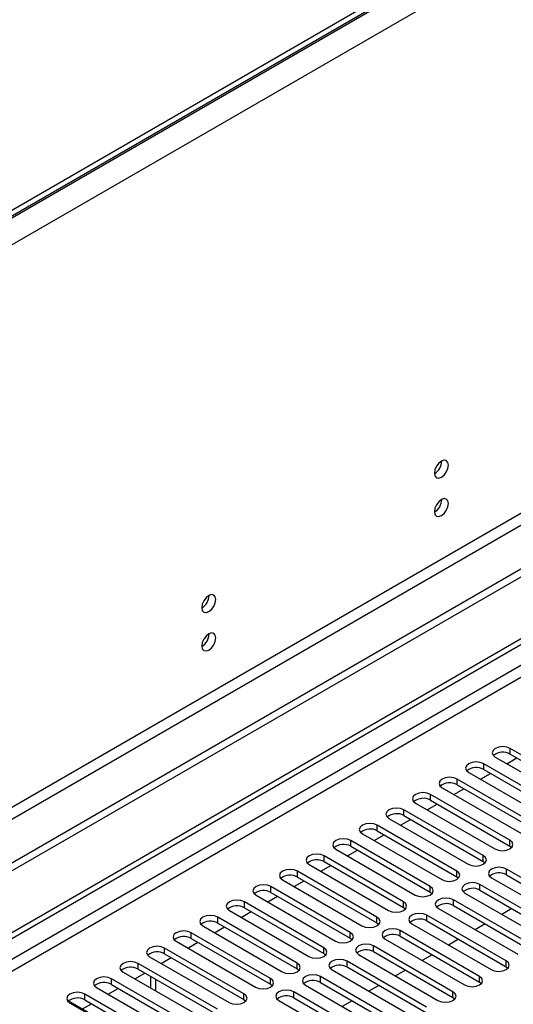
# Model space of a CAD drawing. Units: millimetres. Extents: x 2 to 5882, y 6 to 8322.
# Drawn here: x 2810 to 2915, y 1904 to 2113 of the extents above; entities that cross this region are included whole.
import ezdxf

# ---------------------------------------------------------------- set-up
doc = ezdxf.new("R2010")
doc.units = ezdxf.units.MM
doc.header["$LTSCALE"] = 28

msp = doc.modelspace()

# ---------------------------------------------------------------- linework, layer by layer
at = {"color": 7, "linetype": 'Continuous', "lineweight": 25}
for p, q in [((3818.182, 2655.503), (2429.778, 1853.995)), ((3818.182, 2654.278), (2429.778, 1852.77)), ((3819.243, 2654.482), (2470.26, 1875.731)), ((3821.718, 2650.196), (2472.735, 1871.445)), ((3824.9, 2532.41), (2472.735, 1751.821)), ((2473.795, 1749.984), (3825.96, 2530.572)), ((3834.092, 2525.878), (2481.927, 1745.29)), ((3834.092, 2524.245), (2481.927, 1743.657)), ((2182.467, 1557.667), (3555.669, 2350.4)), ((2183.528, 1557.055), (3556.729, 2349.787)), ((2184.589, 1550.727), (3555.669, 2342.235)), ((2931.717, 1948.665), (2914.835, 1958.41)), ((2914.835, 1957.186), (2914.835, 1958.41)), ((2911.653, 1956.574), (2928.535, 1946.828)), ((2914.136, 1955.141), (2916.257, 1956.365)), ((2914.835, 1957.186), (2931.717, 1947.44)), ((2905.997, 1953.308), (2922.879, 1943.562)), ((2926.061, 1945.399), (2909.178, 1955.145)), ((2909.178, 1953.92), (2909.178, 1955.145)), ((2909.178, 1953.92), (2926.061, 1944.174)), ((2920.404, 1942.133), (2903.522, 1951.879)), ((2903.522, 1950.654), (2903.522, 1951.879)), ((2908.479, 1951.875), (2910.6, 1953.099)), ((2900.34, 1950.042), (2917.222, 1940.296)), ((2902.822, 1948.609), (2904.943, 1949.834)), ((2903.522, 1950.654), (2920.404, 1940.909)), ((2914.747, 1938.868), (2897.865, 1948.614)), ((2897.865, 1947.389), (2897.865, 1948.614)), ((2897.865, 1947.389), (2914.747, 1937.643)), ((2909.09, 1935.602), (2892.208, 1945.348)), ((2892.208, 1944.123), (2892.208, 1945.348)), ((2894.683, 1946.777), (2911.565, 1937.031)), ((2897.165, 1945.344), (2899.286, 1946.568)), ((2889.026, 1943.511), (2905.908, 1933.765)), ((2891.508, 1942.078), (2893.629, 1943.303)), ((2892.208, 1944.123), (2909.09, 1934.377)), ((2903.433, 1932.336), (2886.551, 1942.082)), ((2886.551, 1940.858), (2886.551, 1942.082)), ((2886.551, 1940.858), (2903.433, 1931.112)), ((2897.776, 1929.071), (2880.894, 1938.817)), ((2880.894, 1937.592), (2880.894, 1938.817)), ((2883.369, 1940.245), (2900.251, 1930.5)), ((2885.851, 1938.812), (2887.972, 1940.037)), ((2914.747, 1937.643), (2914.747, 1938.868)), ((2877.712, 1936.98), (2894.594, 1927.234)), ((2880.195, 1935.547), (2882.316, 1936.771)), ((2880.894, 1937.592), (2897.776, 1927.846)), ((2914.747, 1937.643), (2915.14, 1937.337)), ((2892.12, 1925.805), (2875.237, 1935.551)), ((2875.237, 1934.326), (2875.237, 1935.551)), ((2909.09, 1934.377), (2909.09, 1935.602)), ((2909.09, 1934.377), (2909.483, 1934.071)), ((2886.463, 1922.54), (2869.58, 1932.285)), ((2869.58, 1931.061), (2869.58, 1932.285)), ((2872.055, 1933.714), (2888.938, 1923.968)), ((2874.538, 1932.281), (2876.659, 1933.506)), ((2875.237, 1934.326), (2892.12, 1924.58)), ((2903.433, 1931.112), (2903.433, 1932.336)), ((2940.822, 1917.284), (2914.04, 1932.745)), ((2914.04, 1931.52), (2914.04, 1932.745)), ((2866.399, 1930.449), (2883.281, 1920.703)), ((2868.881, 1929.016), (2871.002, 1930.24)), ((2869.58, 1931.061), (2886.463, 1921.315)), ((2903.433, 1931.112), (2903.826, 1930.806)), ((2910.858, 1930.908), (2937.64, 1915.447)), ((2914.04, 1931.52), (2940.822, 1916.059)), ((2880.806, 1919.274), (2863.924, 1929.02)), ((2863.924, 1927.795), (2863.924, 1929.02)), ((2897.776, 1927.846), (2897.776, 1929.071)), ((2935.165, 1914.018), (2908.383, 1929.479)), ((2908.383, 1928.254), (2908.383, 1929.479)), ((2908.383, 1928.254), (2935.165, 1912.793)), ((2860.742, 1927.183), (2877.624, 1917.437)), ((2863.224, 1925.75), (2865.345, 1926.974)), ((2863.924, 1927.795), (2880.806, 1918.049)), ((2897.776, 1927.846), (2898.17, 1927.54)), ((2919.608, 1916.468), (2902.726, 1926.213)), ((2902.726, 1924.989), (2902.726, 1926.213)), ((2905.201, 1927.642), (2931.983, 1912.181)), ((2855.085, 1923.917), (2871.967, 1914.171)), ((2875.149, 1916.008), (2858.267, 1925.754)), ((2858.267, 1924.529), (2858.267, 1925.754)), ((2858.267, 1924.529), (2875.149, 1914.784)), ((2892.12, 1924.58), (2892.12, 1925.805)), ((2892.12, 1924.58), (2892.513, 1924.274)), ((2899.544, 1924.376), (2916.426, 1914.631)), ((2902.726, 1924.989), (2919.608, 1915.243)), ((2915.159, 1924.343), (2913.038, 1923.118)), ((2869.492, 1912.743), (2852.61, 1922.489)), ((2852.61, 1921.264), (2852.61, 1922.489)), ((2857.567, 1922.484), (2859.688, 1923.709)), ((2886.463, 1921.315), (2886.463, 1922.54)), ((2913.951, 1913.202), (2897.069, 1922.948)), ((2897.069, 1921.723), (2897.069, 1922.948)), ((2849.428, 1920.652), (2866.31, 1910.906)), ((2851.91, 1919.219), (2854.031, 1920.443)), ((2852.61, 1921.264), (2869.492, 1911.518)), ((2886.463, 1921.315), (2886.856, 1921.009)), ((2893.887, 1921.111), (2910.769, 1911.365)), ((2897.069, 1921.723), (2913.951, 1911.977)), ((2909.502, 1921.077), (2907.381, 1919.852)), ((2863.835, 1909.477), (2846.953, 1919.223)), ((2846.953, 1917.998), (2846.953, 1919.223)), ((2846.953, 1917.998), (2863.835, 1908.252)), ((2880.806, 1918.049), (2880.806, 1919.274)), ((2880.806, 1918.049), (2881.199, 1917.743)), ((2888.23, 1917.845), (2905.113, 1908.099)), ((2908.295, 1909.936), (2891.412, 1919.682)), ((2891.412, 1918.457), (2891.412, 1919.682)), ((2891.412, 1918.457), (2908.295, 1908.711)), ((2903.845, 1917.811), (2901.724, 1916.587)), ((2858.178, 1906.211), (2841.296, 1915.957)), ((2841.296, 1914.732), (2841.296, 1915.957)), ((2843.771, 1917.386), (2860.653, 1907.64)), ((2846.253, 1915.953), (2848.375, 1917.177)), ((2875.149, 1914.784), (2875.149, 1916.008)), ((2902.638, 1906.671), (2885.756, 1916.416)), ((2885.756, 1915.192), (2885.756, 1916.416)), ((2838.114, 1914.12), (2854.996, 1904.374)), ((2840.596, 1912.687), (2842.718, 1913.912)), ((2841.296, 1914.732), (2858.178, 1904.987)), ((2875.149, 1914.784), (2875.542, 1914.477)), ((2882.574, 1914.58), (2899.456, 1904.834)), ((2885.756, 1915.192), (2902.638, 1905.446)), ((2898.188, 1914.546), (2896.067, 1913.321)), ((2852.522, 1902.946), (2835.639, 1912.692)), ((2835.639, 1911.467), (2835.639, 1912.692)), ((2835.639, 1911.467), (2852.522, 1901.721)), ((2869.492, 1911.518), (2869.492, 1912.743)), ((2869.492, 1911.518), (2869.885, 1911.212)), ((2896.981, 1903.405), (2880.099, 1913.151)), ((2880.099, 1911.926), (2880.099, 1913.151)), ((2880.099, 1911.926), (2896.981, 1902.18)), ((2913.951, 1911.977), (2913.951, 1913.202)), ((2913.951, 1911.977), (2914.345, 1911.671)), ((2846.865, 1899.68), (2829.982, 1909.426)), ((2829.982, 1908.201), (2829.982, 1909.426)), ((2832.457, 1910.855), (2849.34, 1901.109)), ((2834.94, 1909.422), (2837.061, 1910.646)), ((2838.309, 1909.926), (2838.309, 1907.477)), ((2839.37, 1909.313), (2839.37, 1906.864)), ((2863.835, 1908.252), (2863.835, 1909.477)), ((2891.324, 1900.139), (2874.442, 1909.885)), ((2874.442, 1908.66), (2874.442, 1909.885)), ((2876.917, 1911.314), (2893.799, 1901.568)), ((2892.531, 1911.28), (2890.41, 1910.056)), ((2908.295, 1908.711), (2908.295, 1909.936)), ((2826.801, 1907.589), (2843.683, 1897.843)), ((2829.283, 1906.156), (2831.404, 1907.381)), ((2829.982, 1908.201), (2846.865, 1898.455)), ((2863.835, 1908.252), (2864.229, 1907.946)), ((2871.26, 1908.048), (2888.142, 1898.302)), ((2874.442, 1908.66), (2891.324, 1898.915)), ((2886.875, 1908.014), (2884.753, 1906.79)), ((2908.295, 1908.711), (2908.688, 1908.405)), ((2841.208, 1896.414), (2824.326, 1906.16)), ((2824.326, 1904.936), (2824.326, 1906.16)), ((2858.178, 1904.987), (2858.178, 1906.211)), ((2885.667, 1896.874), (2868.785, 1906.62)), ((2868.785, 1905.395), (2868.785, 1906.62)), ((2868.785, 1905.395), (2885.667, 1895.649)), ((2902.638, 1905.446), (2902.638, 1906.671)), ((2902.638, 1905.446), (2903.031, 1905.14)), ((2820.842, 1904.72), (2838.977, 1894.251)), ((2821.144, 1904.323), (2838.026, 1894.578)), ((2823.819, 1903.002), (2825.747, 1904.115)), ((2824.326, 1904.936), (2841.208, 1895.19)), ((2858.178, 1904.987), (2858.572, 1904.681)), ((2865.603, 1904.783), (2882.485, 1895.037)), ((2881.218, 1904.749), (2879.097, 1903.524))]:
    msp.add_line(p, q, dxfattribs=at)
at = {"color": 8, "linetype": 'Continuous', "lineweight": 25}
msp.add_line((3555.74, 2344.725), (2183.528, 1552.564), dxfattribs=at)
at = {"color": 7, "linetype": 'Continuous', "lineweight": 25, "flags": 128}
for points in [[(2901.666, 2018.627), (2901.553, 2019.218), (2901.231, 2019.588), (2900.749, 2019.682), (2900.181, 2019.484), (2899.613, 2019.026), (2899.131, 2018.376), (2898.809, 2017.634), (2898.696, 2016.912), (2898.809, 2016.321), (2899.131, 2015.951), (2899.613, 2015.857), (2900.181, 2016.055), (2900.749, 2016.513), (2901.231, 2017.163), (2901.553, 2017.905), (2901.666, 2018.627)], [(2901.666, 2010.461), (2901.553, 2011.052), (2901.231, 2011.423), (2900.749, 2011.516), (2900.181, 2011.319), (2899.613, 2010.86), (2899.131, 2010.21), (2898.809, 2009.468), (2898.696, 2008.747), (2898.809, 2008.156), (2899.131, 2007.785), (2899.613, 2007.692), (2900.181, 2007.889), (2900.749, 2008.348), (2901.231, 2008.998), (2901.553, 2009.74), (2901.666, 2010.461)], [(2852.168, 1990.052), (2852.055, 1990.643), (2851.733, 1991.014), (2851.252, 1991.107), (2850.683, 1990.91), (2850.115, 1990.451), (2849.633, 1989.801), (2849.311, 1989.059), (2849.198, 1988.338), (2849.311, 1987.747), (2849.633, 1987.376), (2850.115, 1987.283), (2850.683, 1987.48), (2851.252, 1987.939), (2851.733, 1988.589), (2852.055, 1989.331), (2852.168, 1990.052)], [(2852.168, 1981.887), (2852.055, 1982.478), (2851.733, 1982.848), (2851.252, 1982.942), (2850.683, 1982.744), (2850.115, 1982.286), (2849.633, 1981.636), (2849.311, 1980.894), (2849.198, 1980.172), (2849.311, 1979.581), (2849.633, 1979.211), (2850.115, 1979.117), (2850.683, 1979.315), (2851.252, 1979.773), (2851.733, 1980.423), (2852.055, 1981.165), (2852.168, 1981.887)], [(2914.835, 1958.41), (2914.105, 1958.692), (2913.244, 1958.791), (2912.383, 1958.692), (2911.653, 1958.411), (2911.166, 1957.989), (2910.994, 1957.492), (2911.166, 1956.995), (2911.653, 1956.574)], [(2909.178, 1955.145), (2908.449, 1955.426), (2907.587, 1955.525), (2906.726, 1955.426), (2905.996, 1955.145), (2905.509, 1954.723), (2905.338, 1954.226), (2905.509, 1953.729), (2905.997, 1953.308)], [(2903.522, 1951.879), (2902.792, 1952.161), (2901.931, 1952.26), (2901.07, 1952.161), (2900.34, 1951.879), (2899.852, 1951.458), (2899.681, 1950.961), (2899.852, 1950.464), (2900.34, 1950.042)], [(2897.865, 1948.614), (2897.135, 1948.895), (2896.274, 1948.994), (2895.413, 1948.895), (2894.683, 1948.614), (2894.195, 1948.192), (2894.024, 1947.695), (2894.195, 1947.198), (2894.683, 1946.777)], [(2892.208, 1945.348), (2891.478, 1945.63), (2890.617, 1945.728), (2889.756, 1945.63), (2889.026, 1945.348), (2888.538, 1944.927), (2888.367, 1944.429), (2888.538, 1943.932), (2889.026, 1943.511)], [(2886.551, 1942.082), (2885.821, 1942.364), (2884.96, 1942.463), (2884.099, 1942.364), (2883.369, 1942.082), (2882.881, 1941.661), (2882.71, 1941.164), (2882.881, 1940.667), (2883.369, 1940.245)], [(2880.894, 1938.817), (2880.164, 1939.098), (2879.303, 1939.197), (2878.442, 1939.098), (2877.712, 1938.817), (2877.225, 1938.395), (2877.053, 1937.898), (2877.224, 1937.401), (2877.712, 1936.98)], [(2911.565, 1937.031), (2912.295, 1936.749), (2913.156, 1936.65), (2914.017, 1936.749), (2914.747, 1937.031), (2915.235, 1937.452), (2915.406, 1937.949), (2915.235, 1938.446), (2914.747, 1938.868)], [(2875.237, 1935.551), (2874.507, 1935.833), (2873.646, 1935.932), (2872.785, 1935.833), (2872.055, 1935.551), (2871.568, 1935.13), (2871.396, 1934.633), (2871.568, 1934.136), (2872.055, 1933.714)], [(2905.908, 1933.765), (2906.638, 1933.484), (2907.499, 1933.385), (2908.36, 1933.484), (2909.09, 1933.765), (2909.578, 1934.187), (2909.749, 1934.684), (2909.578, 1935.181), (2909.09, 1935.602)], [(2869.58, 1932.285), (2868.851, 1932.567), (2867.989, 1932.666), (2867.128, 1932.567), (2866.399, 1932.285), (2865.911, 1931.864), (2865.74, 1931.367), (2865.911, 1930.87), (2866.399, 1930.449)], [(2900.251, 1930.5), (2900.981, 1930.218), (2901.842, 1930.119), (2902.703, 1930.218), (2903.433, 1930.5), (2903.921, 1930.921), (2904.092, 1931.418), (2903.921, 1931.915), (2903.433, 1932.336)], [(2914.04, 1932.745), (2913.31, 1933.026), (2912.449, 1933.125), (2911.588, 1933.026), (2910.858, 1932.745), (2910.37, 1932.323), (2910.199, 1931.826), (2910.37, 1931.329), (2910.858, 1930.908)], [(2863.924, 1929.02), (2863.194, 1929.301), (2862.333, 1929.4), (2861.472, 1929.301), (2860.742, 1929.02), (2860.254, 1928.598), (2860.083, 1928.101), (2860.254, 1927.604), (2860.742, 1927.183)], [(2894.594, 1927.234), (2895.324, 1926.952), (2896.185, 1926.853), (2897.046, 1926.952), (2897.776, 1927.234), (2898.264, 1927.655), (2898.435, 1928.152), (2898.264, 1928.649), (2897.776, 1929.071)], [(2908.383, 1929.479), (2907.653, 1929.761), (2906.792, 1929.859), (2905.931, 1929.761), (2905.201, 1929.479), (2904.713, 1929.058), (2904.542, 1928.561), (2904.713, 1928.064), (2905.201, 1927.642)], [(2858.267, 1925.754), (2857.537, 1926.036), (2856.676, 1926.135), (2855.815, 1926.036), (2855.085, 1925.754), (2854.597, 1925.333), (2854.426, 1924.836), (2854.597, 1924.339), (2855.085, 1923.917)], [(2902.726, 1926.213), (2901.996, 1926.495), (2901.135, 1926.594), (2900.274, 1926.495), (2899.544, 1926.213), (2899.056, 1925.792), (2898.885, 1925.295), (2899.056, 1924.798), (2899.544, 1924.376)], [(2888.938, 1923.968), (2889.667, 1923.687), (2890.529, 1923.588), (2891.39, 1923.687), (2892.12, 1923.968), (2892.607, 1924.39), (2892.779, 1924.887), (2892.607, 1925.384), (2892.12, 1925.805)], [(2852.61, 1922.489), (2851.88, 1922.77), (2851.019, 1922.869), (2850.158, 1922.77), (2849.428, 1922.489), (2848.94, 1922.067), (2848.769, 1921.57), (2848.94, 1921.073), (2849.428, 1920.652)], [(2883.281, 1920.703), (2884.011, 1920.421), (2884.872, 1920.322), (2885.733, 1920.421), (2886.463, 1920.703), (2886.95, 1921.124), (2887.122, 1921.621), (2886.95, 1922.118), (2886.463, 1922.54)], [(2897.069, 1922.948), (2896.339, 1923.229), (2895.478, 1923.328), (2894.617, 1923.229), (2893.887, 1922.948), (2893.4, 1922.526), (2893.228, 1922.029), (2893.4, 1921.532), (2893.887, 1921.111)], [(2891.412, 1919.682), (2890.682, 1919.964), (2889.821, 1920.063), (2888.96, 1919.964), (2888.23, 1919.682), (2887.743, 1919.261), (2887.571, 1918.764), (2887.743, 1918.267), (2888.23, 1917.845)], [(2846.953, 1919.223), (2846.223, 1919.504), (2845.362, 1919.603), (2844.501, 1919.504), (2843.771, 1919.223), (2843.283, 1918.802), (2843.112, 1918.304), (2843.283, 1917.807), (2843.771, 1917.386)], [(2877.624, 1917.437), (2878.354, 1917.155), (2879.215, 1917.057), (2880.076, 1917.155), (2880.806, 1917.437), (2881.294, 1917.858), (2881.465, 1918.355), (2881.294, 1918.853), (2880.806, 1919.274)], [(2841.296, 1915.957), (2840.566, 1916.239), (2839.705, 1916.338), (2838.844, 1916.239), (2838.114, 1915.957), (2837.627, 1915.536), (2837.455, 1915.039), (2837.627, 1914.542), (2838.114, 1914.12)], [(2871.967, 1914.171), (2872.697, 1913.89), (2873.558, 1913.791), (2874.419, 1913.89), (2875.149, 1914.171), (2875.637, 1914.593), (2875.808, 1915.09), (2875.637, 1915.587), (2875.149, 1916.008)], [(2885.756, 1916.416), (2885.026, 1916.698), (2884.165, 1916.797), (2883.304, 1916.698), (2882.574, 1916.417), (2882.086, 1915.995), (2881.915, 1915.498), (2882.086, 1915.001), (2882.574, 1914.58)], [(2880.099, 1913.151), (2879.369, 1913.432), (2878.508, 1913.531), (2877.647, 1913.432), (2876.917, 1913.151), (2876.429, 1912.729), (2876.258, 1912.232), (2876.429, 1911.735), (2876.917, 1911.314)], [(2835.639, 1912.692), (2834.909, 1912.973), (2834.048, 1913.072), (2833.187, 1912.973), (2832.457, 1912.692), (2831.97, 1912.27), (2831.798, 1911.773), (2831.97, 1911.276), (2832.457, 1910.855)], [(2866.31, 1910.906), (2867.04, 1910.624), (2867.901, 1910.525), (2868.762, 1910.624), (2869.492, 1910.906), (2869.98, 1911.327), (2870.151, 1911.824), (2869.98, 1912.321), (2869.492, 1912.743)], [(2910.769, 1911.365), (2911.499, 1911.083), (2912.36, 1910.985), (2913.221, 1911.083), (2913.951, 1911.365), (2914.439, 1911.786), (2914.61, 1912.283), (2914.439, 1912.78), (2913.951, 1913.202)], [(2829.982, 1909.426), (2829.253, 1909.708), (2828.392, 1909.806), (2827.531, 1909.708), (2826.801, 1909.426), (2826.313, 1909.005), (2826.142, 1908.508), (2826.313, 1908.01), (2826.801, 1907.589)], [(2860.653, 1907.64), (2861.383, 1907.359), (2862.244, 1907.26), (2863.105, 1907.359), (2863.835, 1907.64), (2864.323, 1908.061), (2864.494, 1908.559), (2864.323, 1909.056), (2863.835, 1909.477)], [(2874.442, 1909.885), (2873.712, 1910.167), (2872.851, 1910.266), (2871.99, 1910.167), (2871.26, 1909.885), (2870.772, 1909.464), (2870.601, 1908.967), (2870.772, 1908.47), (2871.26, 1908.048)], [(2905.113, 1908.099), (2905.843, 1907.818), (2906.704, 1907.719), (2907.565, 1907.818), (2908.295, 1908.099), (2908.782, 1908.521), (2908.954, 1909.018), (2908.782, 1909.515), (2908.295, 1909.936)], [(2824.326, 1906.16), (2823.596, 1906.442), (2822.735, 1906.541), (2821.874, 1906.442), (2821.144, 1906.16), (2820.656, 1905.739), (2820.485, 1905.242), (2820.656, 1904.745), (2821.144, 1904.323)], [(2854.996, 1904.374), (2855.726, 1904.093), (2856.587, 1903.994), (2857.448, 1904.093), (2858.178, 1904.375), (2858.666, 1904.796), (2858.837, 1905.293), (2858.666, 1905.79), (2858.178, 1906.211)], [(2868.785, 1906.62), (2868.055, 1906.901), (2867.194, 1907), (2866.333, 1906.901), (2865.603, 1906.62), (2865.115, 1906.198), (2864.944, 1905.701), (2865.115, 1905.204), (2865.603, 1904.783)], [(2899.456, 1904.834), (2900.186, 1904.552), (2901.047, 1904.453), (2901.908, 1904.552), (2902.638, 1904.834), (2903.125, 1905.255), (2903.297, 1905.752), (2903.126, 1906.249), (2902.638, 1906.671)]]:
    msp.add_lwpolyline(points, dxfattribs=at)
at = {"color": 7, "linetype": 'Continuous', "lineweight": 25}
for centre, radius, start, end in [((2897.216, 2019.481), 3.034, 299.22539, 0.78089), ((2897.216, 2011.315), 3.034, 299.228, 0.77828), ((2847.717, 1990.908), 3.036, 299.24494, 0.75955), ((2847.717, 1982.742), 3.036, 299.24754, 0.75695), ((2913.272, 1954.407), 3.188, 60.64301, 129.14175), ((2907.616, 1951.142), 3.188, 60.64301, 129.14175), ((2901.959, 1947.876), 3.188, 60.64677, 129.13931), ((2896.302, 1944.61), 3.188, 60.64677, 129.13931), ((2890.645, 1941.344), 3.188, 60.64574, 129.14035), ((2884.988, 1938.079), 3.188, 60.64592, 129.14016), ((2879.331, 1934.813), 3.188, 60.64592, 129.14016), ((2873.675, 1931.548), 3.188, 60.64523, 129.13953), ((2868.018, 1928.282), 3.188, 60.64301, 129.14175), ((2912.477, 1928.741), 3.188, 60.64574, 129.14035), ((2862.361, 1925.016), 3.188, 60.64301, 129.14175), ((2906.82, 1925.475), 3.188, 60.64592, 129.14016), ((2856.704, 1921.75), 3.188, 60.64677, 129.13931), ((2901.163, 1922.21), 3.188, 60.64592, 129.14016), ((2895.506, 1918.944), 3.188, 60.64523, 129.13953), ((2851.047, 1918.485), 3.188, 60.64574, 129.14035), ((2845.39, 1915.219), 3.188, 60.64574, 129.14035), ((2889.85, 1915.679), 3.188, 60.64301, 129.14175), ((2884.193, 1912.413), 3.188, 60.64301, 129.14175), ((2839.733, 1911.954), 3.188, 60.64592, 129.14016), ((2834.077, 1908.688), 3.188, 60.64523, 129.13953), ((2878.536, 1909.147), 3.188, 60.64677, 129.13931), ((2828.42, 1905.423), 3.188, 60.64301, 129.14175), ((2872.879, 1905.882), 3.188, 60.64574, 129.14035), ((2822.763, 1902.157), 3.188, 60.64301, 129.14175), ((2867.222, 1902.616), 3.188, 60.64574, 129.14035)]:
    msp.add_arc(centre, radius, start, end, dxfattribs=at)

doc.saveas('drawing.dxf')
